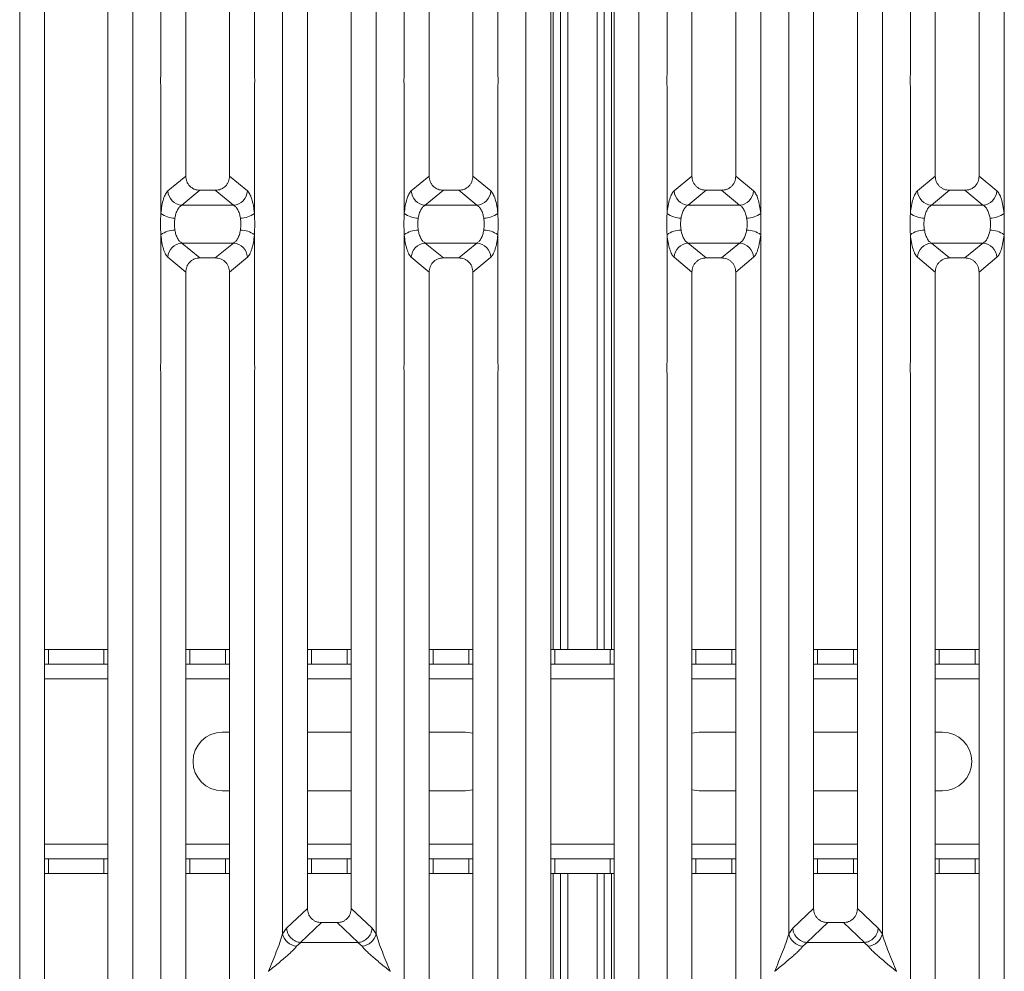
# Model space of a CAD drawing. Units: millimetres. Extents: x 5 to 415, y 5 to 292.
# Drawn here: x 134 to 154, y 97 to 117 of the extents above; entities that cross this region are included whole.
import ezdxf

# ---------------------------------------------------------------- set-up
doc = ezdxf.new("R2010")
doc.units = ezdxf.units.MM

msp = doc.modelspace()

# ---------------------------------------------------------------- linework, layer by layer
at = {"color": 7, "linetype": 'Continuous', "lineweight": 15}
for p, q in [((134.2465, 90.9793), (134.2465, 134.0836)), ((134.7581, 133.9589), (134.7581, 91.1039)), ((136.0581, 91.1039), (136.0581, 133.9589)), ((136.5698, 134.0836), (136.5698, 90.9793)), ((144.6465, 90.9793), (144.6465, 134.0836)), ((145.1581, 133.9589), (145.1581, 91.1039)), ((146.4581, 91.1039), (146.4581, 133.9589)), ((146.9698, 134.0836), (146.9698, 90.9793)), ((145.3578, 132.2033), (145.3578, 103.7919)), ((145.5078, 132.2033), (145.5078, 103.7919)), ((146.1078, 103.7919), (146.1078, 132.2033)), ((146.2578, 103.7919), (146.2578, 132.2033)), ((137.1465, 115.5976), (137.1465, 131.1112)), ((139.0698, 131.1112), (139.0698, 115.5976)), ((142.1465, 115.5976), (142.1465, 131.1112)), ((144.0698, 131.1112), (144.0698, 115.5976)), ((147.5465, 115.5976), (147.5465, 131.1112)), ((149.4698, 131.1112), (149.4698, 115.5976)), ((152.5465, 115.5976), (152.5465, 131.1112)), ((154.4698, 131.1112), (154.4698, 115.5976)), ((137.6581, 130.5958), (137.6581, 113.5156)), ((138.5581, 113.5156), (138.5581, 130.5958)), ((142.6581, 130.5958), (142.6581, 113.5156)), ((143.5581, 113.5156), (143.5581, 130.5958)), ((148.0581, 130.5958), (148.0581, 113.5156)), ((148.9581, 113.5156), (148.9581, 130.5958)), ((153.0581, 130.5958), (153.0581, 113.5156)), ((153.9581, 113.5156), (153.9581, 130.5958)), ((139.6465, 97.9517), (139.6465, 127.1112)), ((141.5698, 127.1112), (141.5698, 97.9517)), ((150.0465, 97.9517), (150.0465, 127.1112)), ((151.9698, 127.1112), (151.9698, 97.9517)), ((140.1581, 126.5928), (140.1581, 98.4701)), ((141.0581, 98.4701), (141.0581, 126.5928)), ((150.5581, 126.5928), (150.5581, 98.4701)), ((151.4581, 98.4701), (151.4581, 126.5928)), ((137.1465, 112.7485), (137.1465, 115.3653)), ((139.0698, 115.3653), (139.0698, 112.7485)), ((142.1465, 112.7485), (142.1465, 115.3653)), ((144.0698, 115.3653), (144.0698, 112.7485)), ((147.5465, 112.7485), (147.5465, 115.3653)), ((149.4698, 115.3653), (149.4698, 112.7485)), ((152.5465, 112.7485), (152.5465, 115.3653)), ((154.4698, 115.3653), (154.4698, 112.7485)), ((137.6581, 113.5156), (137.2912, 113.2126)), ((138.9251, 113.2126), (138.5581, 113.5156)), ((142.2912, 113.2126), (142.6581, 113.5156)), ((143.9251, 113.2126), (143.5581, 113.5156)), ((148.0581, 113.5156), (147.6912, 113.2126)), ((149.3251, 113.2126), (148.9581, 113.5156)), ((152.6912, 113.2126), (153.0581, 113.5156)), ((154.3251, 113.2126), (153.9581, 113.5156)), ((137.9504, 113.2269), (137.5795, 112.9207)), ((137.9504, 113.2269), (138.2659, 113.2269)), ((138.6367, 112.9207), (138.2659, 113.2269)), ((142.5795, 112.9207), (142.9504, 113.2269)), ((142.9504, 113.2269), (143.2659, 113.2269)), ((143.6367, 112.9207), (143.2659, 113.2269)), ((148.3504, 113.2269), (147.9795, 112.9207)), ((148.3504, 113.2269), (148.6659, 113.2269)), ((149.0367, 112.9207), (148.6659, 113.2269)), ((152.9795, 112.9207), (153.3504, 113.2269)), ((153.3504, 113.2269), (153.6659, 113.2269)), ((154.0367, 112.9207), (153.6659, 113.2269)), ((138.6367, 112.9207), (137.5795, 112.9207)), ((143.6367, 112.9207), (142.5795, 112.9207)), ((149.0367, 112.9207), (147.9795, 112.9207)), ((154.0367, 112.9207), (152.9795, 112.9207)), ((137.1465, 109.6976), (137.1465, 112.3144)), ((139.0698, 112.3144), (139.0698, 109.6976)), ((142.1465, 109.6976), (142.1465, 112.3144)), ((144.0698, 112.3144), (144.0698, 109.6976)), ((147.5465, 109.6976), (147.5465, 112.3144)), ((149.4698, 112.3144), (149.4698, 109.6976)), ((152.5465, 109.6976), (152.5465, 112.3144)), ((154.4698, 112.3144), (154.4698, 109.6976)), ((137.5795, 112.1422), (138.6367, 112.1422)), ((137.5795, 112.1422), (137.9504, 111.836)), ((138.2659, 111.836), (138.6367, 112.1422)), ((142.5795, 112.1422), (143.6367, 112.1422)), ((142.5795, 112.1422), (142.9504, 111.836)), ((143.2659, 111.836), (143.6367, 112.1422)), ((147.9795, 112.1422), (149.0367, 112.1422)), ((147.9795, 112.1422), (148.3504, 111.836)), ((148.6659, 111.836), (149.0367, 112.1422)), ((152.9795, 112.1422), (154.0367, 112.1422)), ((152.9795, 112.1422), (153.3504, 111.836)), ((153.6659, 111.836), (154.0367, 112.1422)), ((137.2912, 111.8503), (137.6581, 111.5473)), ((138.2659, 111.836), (137.9504, 111.836)), ((138.5581, 111.5473), (138.9251, 111.8503)), ((142.2912, 111.8503), (142.6581, 111.5473)), ((143.2659, 111.836), (142.9504, 111.836)), ((143.5581, 111.5473), (143.9251, 111.8503)), ((147.6912, 111.8503), (148.0581, 111.5473)), ((148.6659, 111.836), (148.3504, 111.836)), ((148.9581, 111.5473), (149.3251, 111.8503)), ((152.6912, 111.8503), (153.0581, 111.5473)), ((153.6659, 111.836), (153.3504, 111.836)), ((153.9581, 111.5473), (154.3251, 111.8503)), ((137.6581, 111.5473), (137.6581, 94.4671)), ((138.5581, 94.4671), (138.5581, 111.5473)), ((142.6581, 111.5473), (142.6581, 94.4671)), ((143.5581, 94.4671), (143.5581, 111.5473)), ((148.0581, 111.5473), (148.0581, 94.4671)), ((148.9581, 94.4671), (148.9581, 111.5473)), ((153.0581, 111.5473), (153.0581, 94.4671)), ((153.9581, 94.4671), (153.9581, 111.5473)), ((137.1465, 93.9517), (137.1465, 109.4653)), ((139.0698, 109.4653), (139.0698, 93.9517)), ((142.1465, 93.9517), (142.1465, 109.4653)), ((144.0698, 109.4653), (144.0698, 93.9517)), ((147.5465, 93.9517), (147.5465, 109.4653)), ((149.4698, 109.4653), (149.4698, 93.9517)), ((152.5465, 93.9517), (152.5465, 109.4653)), ((154.4698, 109.4653), (154.4698, 93.9517)), ((134.7581, 103.7919), (134.8392, 103.7919)), ((134.8392, 103.7919), (134.8392, 103.4919)), ((134.8392, 103.7919), (135.9764, 103.7919)), ((135.9764, 103.4919), (135.9764, 103.7919)), ((135.9764, 103.7919), (136.0581, 103.7919)), ((137.6581, 103.7919), (137.7392, 103.7919)), ((137.7392, 103.7919), (137.7392, 103.4919)), ((137.7392, 103.7919), (138.4764, 103.7919)), ((138.4764, 103.4919), (138.4764, 103.7919)), ((138.4764, 103.7919), (138.5581, 103.7919)), ((140.1581, 103.7919), (140.2392, 103.7919)), ((140.2392, 103.7919), (140.2392, 103.4919)), ((140.2392, 103.7919), (140.9764, 103.7919)), ((140.9764, 103.4919), (140.9764, 103.7919)), ((140.9764, 103.7919), (141.0581, 103.7919)), ((142.6581, 103.7919), (142.7392, 103.7919)), ((142.7392, 103.7919), (142.7392, 103.4919)), ((142.7392, 103.7919), (143.4764, 103.7919)), ((143.4764, 103.4919), (143.4764, 103.7919)), ((143.4764, 103.7919), (143.5581, 103.7919)), ((145.1581, 103.7919), (145.2392, 103.7919)), ((145.2392, 103.7919), (145.2392, 103.4919)), ((145.2392, 103.7919), (146.3764, 103.7919)), ((146.3764, 103.4919), (146.3764, 103.7919)), ((146.3764, 103.7919), (146.4581, 103.7919)), ((148.0581, 103.7919), (148.1392, 103.7919)), ((148.1392, 103.7919), (148.1392, 103.4919)), ((148.1392, 103.7919), (148.8764, 103.7919)), ((148.8764, 103.4919), (148.8764, 103.7919)), ((148.8764, 103.7919), (148.9581, 103.7919)), ((150.5581, 103.7919), (150.6392, 103.7919)), ((150.6392, 103.7919), (150.6392, 103.4919)), ((150.6392, 103.7919), (151.3764, 103.7919)), ((151.3764, 103.4919), (151.3764, 103.7919)), ((151.3764, 103.7919), (151.4581, 103.7919)), ((153.0581, 103.7919), (153.1392, 103.7919)), ((153.1392, 103.7919), (153.1392, 103.4919)), ((153.1392, 103.7919), (153.8764, 103.7919)), ((153.8764, 103.4919), (153.8764, 103.7919)), ((153.8764, 103.7919), (153.9581, 103.7919)), ((134.8392, 103.4919), (134.7581, 103.4919)), ((134.8392, 103.4919), (135.9764, 103.4919)), ((136.0581, 103.4919), (135.9764, 103.4919)), ((137.7392, 103.4919), (137.6581, 103.4919)), ((137.7392, 103.4919), (138.4764, 103.4919)), ((138.5581, 103.4919), (138.4764, 103.4919)), ((140.2392, 103.4919), (140.1581, 103.4919)), ((140.2392, 103.4919), (140.9764, 103.4919)), ((141.0581, 103.4919), (140.9764, 103.4919)), ((142.7392, 103.4919), (142.6581, 103.4919)), ((142.7392, 103.4919), (143.4764, 103.4919)), ((143.5581, 103.4919), (143.4764, 103.4919)), ((145.2392, 103.4919), (145.1581, 103.4919)), ((145.2392, 103.4919), (146.3764, 103.4919)), ((146.4581, 103.4919), (146.3764, 103.4919)), ((148.1392, 103.4919), (148.0581, 103.4919)), ((148.1392, 103.4919), (148.8764, 103.4919)), ((148.9581, 103.4919), (148.8764, 103.4919)), ((150.6392, 103.4919), (150.5581, 103.4919)), ((150.6392, 103.4919), (151.3764, 103.4919)), ((151.4581, 103.4919), (151.3764, 103.4919)), ((153.1392, 103.4919), (153.0581, 103.4919)), ((153.1392, 103.4919), (153.8764, 103.4919)), ((153.9581, 103.4919), (153.8764, 103.4919)), ((138.4078, 102.0919), (138.5581, 102.0919)), ((140.1581, 102.0919), (141.0581, 102.0919)), ((142.6581, 102.0919), (143.4078, 102.0919)), ((143.4078, 102.0919), (143.5581, 102.0728)), ((148.0581, 102.073), (148.2078, 102.0919)), ((148.2078, 102.0919), (148.9581, 102.0919)), ((150.5581, 102.0919), (151.4581, 102.0919)), ((153.0581, 102.0919), (153.2078, 102.0919)), ((138.5581, 100.8919), (138.4078, 100.8919)), ((141.0581, 100.8919), (140.1581, 100.8919)), ((143.4078, 100.8919), (142.6581, 100.8919)), ((143.5581, 100.9111), (143.4078, 100.8919)), ((148.2078, 100.8919), (148.0581, 100.9109)), ((148.9581, 100.8919), (148.2078, 100.8919)), ((151.4581, 100.8919), (150.5581, 100.8919)), ((153.2078, 100.8919), (153.0581, 100.8919)), ((134.7581, 99.4919), (134.8392, 99.4919)), ((134.8392, 99.4919), (134.8392, 99.1919)), ((135.9764, 99.4919), (134.8392, 99.4919)), ((135.9764, 99.1919), (135.9764, 99.4919)), ((135.9764, 99.4919), (136.0581, 99.4919)), ((137.6581, 99.4919), (137.7392, 99.4919)), ((137.7392, 99.4919), (137.7392, 99.1919)), ((138.4764, 99.4919), (137.7392, 99.4919)), ((138.4764, 99.1919), (138.4764, 99.4919)), ((138.4764, 99.4919), (138.5581, 99.4919)), ((140.1581, 99.4919), (140.2392, 99.4919)), ((140.2392, 99.4919), (140.2392, 99.1919)), ((140.9764, 99.4919), (140.2392, 99.4919)), ((140.9764, 99.1919), (140.9764, 99.4919)), ((140.9764, 99.4919), (141.0581, 99.4919)), ((142.6581, 99.4919), (142.7392, 99.4919)), ((142.7392, 99.4919), (142.7392, 99.1919)), ((143.4764, 99.4919), (142.7392, 99.4919)), ((143.4764, 99.1919), (143.4764, 99.4919)), ((143.4764, 99.4919), (143.5581, 99.4919)), ((145.1581, 99.4919), (145.2392, 99.4919)), ((145.2392, 99.4919), (145.2392, 99.1919)), ((146.3764, 99.4919), (145.2392, 99.4919)), ((146.3764, 99.1919), (146.3764, 99.4919)), ((146.3764, 99.4919), (146.4581, 99.4919)), ((148.0581, 99.4919), (148.1392, 99.4919)), ((148.1392, 99.4919), (148.1392, 99.1919)), ((148.8764, 99.4919), (148.1392, 99.4919)), ((148.8764, 99.1919), (148.8764, 99.4919)), ((148.8764, 99.4919), (148.9581, 99.4919)), ((150.5581, 99.4919), (150.6392, 99.4919)), ((150.6392, 99.4919), (150.6392, 99.1919)), ((151.3764, 99.4919), (150.6392, 99.4919)), ((151.3764, 99.1919), (151.3764, 99.4919)), ((151.3764, 99.4919), (151.4581, 99.4919)), ((153.0581, 99.4919), (153.1392, 99.4919)), ((153.1392, 99.4919), (153.1392, 99.1919)), ((153.8764, 99.4919), (153.1392, 99.4919)), ((153.8764, 99.1919), (153.8764, 99.4919)), ((153.8764, 99.4919), (153.9581, 99.4919)), ((134.8392, 99.1919), (134.7581, 99.1919)), ((135.9764, 99.1919), (134.8392, 99.1919)), ((136.0581, 99.1919), (135.9764, 99.1919)), ((137.7392, 99.1919), (137.6581, 99.1919)), ((138.4764, 99.1919), (137.7392, 99.1919)), ((138.5581, 99.1919), (138.4764, 99.1919)), ((140.2392, 99.1919), (140.1581, 99.1919)), ((140.9764, 99.1919), (140.2392, 99.1919)), ((141.0581, 99.1919), (140.9764, 99.1919)), ((142.7392, 99.1919), (142.6581, 99.1919)), ((143.4764, 99.1919), (142.7392, 99.1919)), ((143.5581, 99.1919), (143.4764, 99.1919)), ((145.2392, 99.1919), (145.1581, 99.1919)), ((146.3764, 99.1919), (145.2392, 99.1919)), ((145.3578, 99.1919), (145.3578, 90.9074)), ((145.5078, 99.1919), (145.5078, 90.9073)), ((146.1078, 90.9073), (146.1078, 99.1919)), ((146.2578, 90.908), (146.2578, 99.1919)), ((146.4581, 99.1919), (146.3764, 99.1919)), ((148.1392, 99.1919), (148.0581, 99.1919)), ((148.8764, 99.1919), (148.1392, 99.1919)), ((148.9581, 99.1919), (148.8764, 99.1919)), ((150.6392, 99.1919), (150.5581, 99.1919)), ((151.3764, 99.1919), (150.6392, 99.1919)), ((151.4581, 99.1919), (151.3764, 99.1919)), ((153.1392, 99.1919), (153.0581, 99.1919)), ((153.8764, 99.1919), (153.1392, 99.1919)), ((153.9581, 99.1919), (153.8764, 99.1919)), ((140.1581, 98.4701), (139.7308, 98.0649)), ((141.4854, 98.0649), (141.0581, 98.4701)), ((150.5581, 98.4701), (150.1308, 98.0649)), ((151.8854, 98.0649), (151.4581, 98.4701)), ((140.4476, 98.1817), (140.0161, 97.7725)), ((140.4476, 98.1817), (140.7686, 98.1817)), ((141.2002, 97.7725), (140.7686, 98.1817)), ((150.8476, 98.1817), (150.4161, 97.7725)), ((150.8476, 98.1817), (151.1686, 98.1817)), ((151.6002, 97.7725), (151.1686, 98.1817)), ((139.7308, 98.0649), (139.6465, 97.9517)), ((141.5698, 97.9517), (141.4854, 98.0649)), ((150.1308, 98.0649), (150.0465, 97.9517)), ((151.9698, 97.9517), (151.8854, 98.0649)), ((140.0234, 97.7722), (139.9349, 97.695)), ((140.0161, 97.7725), (140.0234, 97.7722)), ((141.1929, 97.7722), (140.0234, 97.7722)), ((141.2002, 97.7725), (141.1929, 97.7722)), ((141.2814, 97.695), (141.1929, 97.7722)), ((150.4234, 97.7722), (150.3349, 97.695)), ((150.4161, 97.7725), (150.4234, 97.7722)), ((151.5929, 97.7722), (150.4234, 97.7722)), ((151.6002, 97.7725), (151.5929, 97.7722)), ((151.6814, 97.695), (151.5929, 97.7722)), ((139.3581, 97.1814), (139.359, 97.1802)), ((141.8572, 97.1802), (141.8581, 97.1814)), ((149.7581, 97.1814), (149.759, 97.1802)), ((152.2572, 97.1802), (152.2581, 97.1814))]:
    msp.add_line(p, q, dxfattribs=at)
at = {"color": 8, "linetype": 'Continuous', "lineweight": 15}
for p, q in [((145.2078, 133.8919), (145.2078, 103.7919)), ((146.4078, 103.7919), (146.4078, 133.8919)), ((134.7581, 103.1919), (136.0581, 103.1919)), ((137.6581, 103.1919), (138.5581, 103.1919)), ((140.1581, 103.1919), (141.0581, 103.1919)), ((142.6581, 103.1919), (143.5581, 103.1919)), ((145.1581, 103.1919), (146.4581, 103.1919)), ((148.0581, 103.1919), (148.9581, 103.1919)), ((150.5581, 103.1919), (151.4581, 103.1919)), ((153.0581, 103.1919), (153.9581, 103.1919)), ((136.0581, 99.7919), (134.7581, 99.7919)), ((138.5581, 99.7919), (137.6581, 99.7919)), ((141.0581, 99.7919), (140.1581, 99.7919)), ((143.5581, 99.7919), (142.6581, 99.7919)), ((146.4581, 99.7919), (145.1581, 99.7919)), ((148.9581, 99.7919), (148.0581, 99.7919)), ((151.4581, 99.7919), (150.5581, 99.7919)), ((153.9581, 99.7919), (153.0581, 99.7919)), ((145.2078, 99.1919), (145.2078, 90.9749)), ((146.4078, 90.9756), (146.4078, 99.1919))]:
    msp.add_line(p, q, dxfattribs=at)
at = {"color": 7, "linetype": 'Continuous', "lineweight": 15}
for centre, radius, start, end in [((137.6042, 113.2334), 0.3137, 183.81037, 265.48634), ((138.612, 113.2334), 0.3137, 274.51362, 356.18907), ((142.6042, 113.2334), 0.3137, 183.8101, 265.48662), ((143.612, 113.2334), 0.3137, 274.51366, 356.18963), ((148.0042, 113.2334), 0.3137, 183.81037, 265.48634), ((149.012, 113.2334), 0.3137, 274.51362, 356.18907), ((153.0042, 113.2334), 0.3137, 183.81065, 265.48636), ((154.012, 113.2334), 0.3137, 274.51381, 356.18917), ((137.4329, 113.1431), 0.4876, 234.02286, 270.22397), ((138.7833, 113.1431), 0.4876, 269.77592, 305.9769), ((142.4329, 113.1431), 0.4876, 234.0231, 270.22408), ((143.7833, 113.143), 0.4876, 269.7753, 305.97788), ((147.8329, 113.1431), 0.4876, 234.02286, 270.22397), ((149.1833, 113.1431), 0.4876, 269.77592, 305.9769), ((152.8329, 113.143), 0.4876, 234.02247, 270.22453), ((154.1833, 113.1431), 0.4876, 269.77598, 305.97702), ((137.4329, 111.92), 0.4875, 89.76868, 125.9802), ((138.7834, 111.92), 0.4875, 54.02004, 90.23143), ((142.4329, 111.92), 0.4875, 89.76857, 125.97996), ((143.7834, 111.92), 0.4874, 54.01907, 90.23205), ((147.8329, 111.92), 0.4875, 89.76868, 125.9802), ((149.1834, 111.92), 0.4875, 54.02004, 90.23143), ((152.8329, 111.92), 0.4875, 89.76813, 125.98058), ((154.1834, 111.92), 0.4875, 54.01992, 90.23137), ((137.6042, 111.8295), 0.3137, 94.50896, 176.19198), ((138.6121, 111.8295), 0.3137, 3.80857, 85.49108), ((142.6042, 111.8295), 0.3137, 94.50869, 176.19226), ((143.6121, 111.8295), 0.3137, 3.80802, 85.49104), ((148.0042, 111.8295), 0.3137, 94.50896, 176.19198), ((149.0121, 111.8295), 0.3137, 3.80857, 85.49108), ((153.0042, 111.8295), 0.3137, 94.50894, 176.1917), ((154.0121, 111.8295), 0.3137, 3.80847, 85.49089), ((138.4078, 101.4919), 0.6, 90, 270), ((153.2078, 101.4919), 0.6, 270, 90), ((139.9687, 98.0232), 0.33, 192.51977, 264.11678), ((141.2476, 98.0233), 0.33, 275.88386, 347.47901), ((150.3687, 98.0232), 0.33, 192.51961, 264.11694), ((151.6476, 98.0233), 0.33, 275.88338, 347.47978)]:
    msp.add_arc(centre, radius, start, end, dxfattribs=at)
for points, knots in [([(137.1465, 115.3653), (137.1437, 115.404), (137.1382, 115.4814), (137.1437, 115.5589), (137.1465, 115.5976)], [0, 0, 0, 0, 0.499975, 1, 1, 1, 1]), ([(139.0698, 115.5976), (139.0725, 115.5589), (139.078, 115.4814), (139.0725, 115.404), (139.0698, 115.3653)], [0, 0, 0, 0, 0.500025, 1, 1, 1, 1]), ([(142.1465, 115.3653), (142.1437, 115.404), (142.1382, 115.4814), (142.1437, 115.5589), (142.1465, 115.5976)], [0, 0, 0, 0, 0.499975, 1, 1, 1, 1]), ([(144.0698, 115.5976), (144.0725, 115.5589), (144.0781, 115.4814), (144.0725, 115.404), (144.0698, 115.3653)], [0, 0, 0, 0, 0.500025, 1, 1, 1, 1]), ([(147.5465, 115.3653), (147.5437, 115.404), (147.5382, 115.4814), (147.5437, 115.5589), (147.5465, 115.5976)], [0, 0, 0, 0, 0.499975, 1, 1, 1, 1]), ([(149.4698, 115.5976), (149.4725, 115.5589), (149.478, 115.4814), (149.4725, 115.404), (149.4698, 115.3653)], [0, 0, 0, 0, 0.500025, 1, 1, 1, 1]), ([(152.5465, 115.3653), (152.5437, 115.404), (152.5382, 115.4814), (152.5437, 115.5589), (152.5465, 115.5976)], [0, 0, 0, 0, 0.49997496, 1, 1, 1, 1]), ([(154.4698, 115.5976), (154.4725, 115.5589), (154.478, 115.4814), (154.4725, 115.404), (154.4698, 115.3653)], [0, 0, 0, 0, 0.500025, 1, 1, 1, 1]), ([(137.6581, 113.5156), (137.6619, 113.4787), (137.6678, 113.4221), (137.7039, 113.3545), (137.7412, 113.3089), (137.7874, 113.272), (137.8559, 113.2364), (137.9131, 113.2307), (137.9504, 113.2269)], [0, 0, 0, 0, 0.2409429, 0.3695928, 0.497987, 0.626595, 0.7562677, 1, 1, 1, 1]), ([(138.2659, 113.2269), (138.3032, 113.2307), (138.3603, 113.2364), (138.4289, 113.272), (138.475, 113.3089), (138.5124, 113.3545), (138.5485, 113.4221), (138.5543, 113.4787), (138.5581, 113.5156)], [0, 0, 0, 0, 0.2437333, 0.3732955, 0.5020133, 0.6303059, 0.7590561, 1, 1, 1, 1]), ([(142.6581, 113.5156), (142.6619, 113.4787), (142.6678, 113.4221), (142.7039, 113.3545), (142.7412, 113.3089), (142.7874, 113.272), (142.8559, 113.2364), (142.9131, 113.2307), (142.9504, 113.2269)], [0, 0, 0, 0, 0.2409423, 0.3695925, 0.497987, 0.6266005, 0.7562736, 1, 1, 1, 1]), ([(143.2659, 113.2269), (143.3032, 113.2307), (143.3603, 113.2364), (143.4289, 113.272), (143.475, 113.3089), (143.5124, 113.3545), (143.5485, 113.4221), (143.5543, 113.4787), (143.5581, 113.5156)], [0, 0, 0, 0, 0.2437323, 0.373294, 0.5020164, 0.6303085, 0.7590582, 1, 1, 1, 1]), ([(148.0581, 113.5156), (148.0619, 113.4787), (148.0678, 113.4221), (148.1039, 113.3545), (148.1412, 113.3089), (148.1874, 113.272), (148.2559, 113.2364), (148.3131, 113.2307), (148.3504, 113.2269)], [0, 0, 0, 0, 0.2409429, 0.3695928, 0.497987, 0.626595, 0.7562677, 1, 1, 1, 1]), ([(148.6659, 113.2269), (148.7032, 113.2307), (148.7603, 113.2364), (148.8289, 113.272), (148.875, 113.3089), (148.9124, 113.3545), (148.9485, 113.4221), (148.9543, 113.4787), (148.9581, 113.5156)], [0, 0, 0, 0, 0.2437333, 0.3732955, 0.5020133, 0.6303059, 0.7590561, 1, 1, 1, 1]), ([(153.0581, 113.5156), (153.0619, 113.4787), (153.0678, 113.4221), (153.1039, 113.3545), (153.1412, 113.3089), (153.1874, 113.272), (153.2559, 113.2364), (153.3131, 113.2307), (153.3504, 113.2269)], [0, 0, 0, 0, 0.240942, 0.3695932, 0.4979851, 0.6265955, 0.7562681, 1, 1, 1, 1]), ([(153.6659, 113.2269), (153.7032, 113.2307), (153.7603, 113.2364), (153.8289, 113.272), (153.875, 113.3089), (153.9124, 113.3545), (153.9485, 113.4221), (153.9543, 113.4787), (153.9581, 113.5156)], [0, 0, 0, 0, 0.2437333, 0.3732955, 0.5020133, 0.6303059, 0.7590561, 1, 1, 1, 1]), ([(137.2912, 113.2126), (137.2748, 113.1946), (137.2422, 113.1587), (137.2003, 113.052), (137.1662, 112.9154), (137.153, 112.8039), (137.1465, 112.7485)], [0, 0, 0, 0, 0.25334988, 0.50465521, 0.7534795, 1, 1, 1, 1]), ([(139.0698, 112.7485), (139.0632, 112.8039), (139.0501, 112.9154), (139.016, 113.052), (138.974, 113.1587), (138.9415, 113.1946), (138.9251, 113.2126)], [0, 0, 0, 0, 0.2465205, 0.49534479, 0.74665012, 1, 1, 1, 1]), ([(142.2912, 113.2126), (142.2748, 113.1946), (142.2422, 113.1587), (142.2003, 113.052), (142.1662, 112.9154), (142.153, 112.8039), (142.1465, 112.7485)], [0, 0, 0, 0, 0.25335078, 0.50465502, 0.75347916, 1, 1, 1, 1]), ([(144.0698, 112.7485), (144.0632, 112.8039), (144.0501, 112.9154), (144.016, 113.052), (143.974, 113.1587), (143.9415, 113.1946), (143.9251, 113.2126)], [0, 0, 0, 0, 0.2465205, 0.49534479, 0.74665012, 1, 1, 1, 1]), ([(147.6912, 113.2126), (147.6748, 113.1946), (147.6422, 113.1587), (147.6003, 113.052), (147.5662, 112.9154), (147.553, 112.8039), (147.5465, 112.7485)], [0, 0, 0, 0, 0.25334988, 0.50465521, 0.7534795, 1, 1, 1, 1]), ([(149.4698, 112.7485), (149.4632, 112.8039), (149.4501, 112.9154), (149.416, 113.052), (149.374, 113.1587), (149.3415, 113.1946), (149.3251, 113.2126)], [0, 0, 0, 0, 0.2465205, 0.49534479, 0.74665012, 1, 1, 1, 1]), ([(152.6912, 113.2126), (152.6748, 113.1946), (152.6422, 113.1587), (152.6003, 113.052), (152.5662, 112.9154), (152.553, 112.8039), (152.5465, 112.7485)], [0, 0, 0, 0, 0.25334988, 0.50465521, 0.7534795, 1, 1, 1, 1]), ([(154.4698, 112.7485), (154.4632, 112.8039), (154.4501, 112.9154), (154.416, 113.052), (154.374, 113.1587), (154.3415, 113.1946), (154.3251, 113.2126)], [0, 0, 0, 0, 0.2465205, 0.4953452, 0.7466501, 1, 1, 1, 1]), ([(137.5795, 112.9207), (137.5635, 112.9106), (137.5312, 112.8905), (137.4888, 112.8294), (137.4546, 112.7509), (137.4412, 112.6864), (137.4349, 112.6554)], [0, 0, 0, 0, 0.2551507, 0.5131293, 0.766443, 1, 1, 1, 1]), ([(138.7814, 112.6554), (138.775, 112.6864), (138.7617, 112.7509), (138.7274, 112.8294), (138.6851, 112.8905), (138.6528, 112.9106), (138.6367, 112.9207)], [0, 0, 0, 0, 0.2335538, 0.4868712, 0.7448468, 1, 1, 1, 1]), ([(142.5795, 112.9207), (142.5635, 112.9106), (142.5312, 112.8905), (142.4888, 112.8294), (142.4546, 112.7509), (142.4412, 112.6864), (142.4349, 112.6554)], [0, 0, 0, 0, 0.2551535, 0.5131295, 0.7664431, 1, 1, 1, 1]), ([(143.7814, 112.6554), (143.775, 112.6864), (143.7617, 112.7509), (143.7274, 112.8294), (143.6851, 112.8905), (143.6528, 112.9106), (143.6367, 112.9207)], [0, 0, 0, 0, 0.2335553, 0.4868709, 0.7448467, 1, 1, 1, 1]), ([(147.9795, 112.9207), (147.9635, 112.9106), (147.9312, 112.8905), (147.8888, 112.8294), (147.8546, 112.7509), (147.8412, 112.6864), (147.8349, 112.6554)], [0, 0, 0, 0, 0.2551535, 0.5131295, 0.7664431, 1, 1, 1, 1]), ([(149.1814, 112.6554), (149.175, 112.6864), (149.1617, 112.7509), (149.1274, 112.8294), (149.0851, 112.8905), (149.0528, 112.9106), (149.0367, 112.9207)], [0, 0, 0, 0, 0.2335538, 0.4868712, 0.7448468, 1, 1, 1, 1]), ([(152.9795, 112.9207), (152.9635, 112.9106), (152.9312, 112.8905), (152.8888, 112.8294), (152.8546, 112.7509), (152.8412, 112.6864), (152.8349, 112.6554)], [0, 0, 0, 0, 0.2551534, 0.5131293, 0.7664439, 1, 1, 1, 1]), ([(154.1814, 112.6554), (154.175, 112.6864), (154.1617, 112.7509), (154.1274, 112.8294), (154.0851, 112.8905), (154.0528, 112.9106), (154.0367, 112.9207)], [0, 0, 0, 0, 0.2335554, 0.486871, 0.7448481, 1, 1, 1, 1]), ([(137.1465, 112.3144), (137.1437, 112.3868), (137.1382, 112.5314), (137.1437, 112.6761), (137.1465, 112.7485)], [0, 0, 0, 0, 0.4999045, 1, 1, 1, 1]), ([(139.0698, 112.7485), (139.0725, 112.6761), (139.078, 112.5314), (139.0725, 112.3868), (139.0698, 112.3144)], [0, 0, 0, 0, 0.5000955, 1, 1, 1, 1]), ([(142.1465, 112.3144), (142.1437, 112.3868), (142.1382, 112.5315), (142.1437, 112.6761), (142.1465, 112.7485)], [0, 0, 0, 0, 0.5000955, 1, 1, 1, 1]), ([(144.0698, 112.7485), (144.0725, 112.6761), (144.0781, 112.5315), (144.0725, 112.3868), (144.0698, 112.3144)], [0, 0, 0, 0, 0.4999045, 1, 1, 1, 1]), ([(147.5465, 112.3144), (147.5437, 112.3868), (147.5382, 112.5314), (147.5437, 112.6761), (147.5465, 112.7485)], [0, 0, 0, 0, 0.4999045, 1, 1, 1, 1]), ([(149.4698, 112.7485), (149.4725, 112.6761), (149.478, 112.5314), (149.4725, 112.3868), (149.4698, 112.3144)], [0, 0, 0, 0, 0.5000955, 1, 1, 1, 1]), ([(152.5465, 112.3144), (152.5437, 112.3868), (152.5382, 112.5315), (152.5437, 112.6761), (152.5465, 112.7485)], [0, 0, 0, 0, 0.5000955, 1, 1, 1, 1]), ([(154.4698, 112.7485), (154.4725, 112.6761), (154.478, 112.5315), (154.4725, 112.3868), (154.4698, 112.3144)], [0, 0, 0, 0, 0.4999045, 1, 1, 1, 1]), ([(137.4349, 112.6554), (137.4293, 112.6141), (137.4183, 112.5314), (137.4293, 112.4487), (137.4349, 112.4074)], [0, 0, 0, 0, 0.5004187, 1, 1, 1, 1]), ([(138.7814, 112.4074), (138.7869, 112.4487), (138.798, 112.5314), (138.7869, 112.6141), (138.7814, 112.6554)], [0, 0, 0, 0, 0.4995813, 1, 1, 1, 1]), ([(142.4349, 112.6554), (142.4293, 112.6142), (142.4183, 112.5315), (142.4293, 112.4488), (142.4349, 112.4074)], [0, 0, 0, 0, 0.49953476, 1, 1, 1, 1]), ([(143.7814, 112.4074), (143.7869, 112.4488), (143.798, 112.5315), (143.7869, 112.6142), (143.7814, 112.6554)], [0, 0, 0, 0, 0.50046524, 1, 1, 1, 1]), ([(147.8349, 112.6554), (147.8293, 112.6141), (147.8183, 112.5314), (147.8293, 112.4487), (147.8349, 112.4074)], [0, 0, 0, 0, 0.5004187, 1, 1, 1, 1]), ([(149.1814, 112.4074), (149.1869, 112.4487), (149.198, 112.5314), (149.1869, 112.6141), (149.1814, 112.6554)], [0, 0, 0, 0, 0.4995813, 1, 1, 1, 1]), ([(152.8349, 112.6554), (152.8293, 112.6142), (152.8183, 112.5315), (152.8293, 112.4488), (152.8349, 112.4074)], [0, 0, 0, 0, 0.4995348, 1, 1, 1, 1]), ([(154.1814, 112.4074), (154.1869, 112.4488), (154.198, 112.5315), (154.1869, 112.6142), (154.1814, 112.6554)], [0, 0, 0, 0, 0.50046524, 1, 1, 1, 1]), ([(137.1465, 112.3144), (137.153, 112.259), (137.1662, 112.1475), (137.2003, 112.0109), (137.2422, 111.9042), (137.2748, 111.8683), (137.2912, 111.8503)], [0, 0, 0, 0, 0.2465346, 0.495346, 0.7466507, 1, 1, 1, 1]), ([(137.4349, 112.4074), (137.4412, 112.3765), (137.4546, 112.312), (137.4888, 112.2334), (137.5312, 112.1724), (137.5635, 112.1523), (137.5795, 112.1422)], [0, 0, 0, 0, 0.2335335, 0.4868718, 0.7448382, 1, 1, 1, 1]), ([(138.6367, 112.1422), (138.6528, 112.1523), (138.6851, 112.1724), (138.7274, 112.2334), (138.7617, 112.312), (138.775, 112.3765), (138.7814, 112.4074)], [0, 0, 0, 0, 0.2551648, 0.5131287, 0.766465, 1, 1, 1, 1]), ([(138.9251, 111.8503), (138.9415, 111.8683), (138.974, 111.9042), (139.016, 112.0109), (139.0501, 112.1475), (139.0632, 112.259), (139.0698, 112.3144)], [0, 0, 0, 0, 0.2533493, 0.504654, 0.7534654, 1, 1, 1, 1]), ([(142.1465, 112.3144), (142.153, 112.259), (142.1662, 112.1475), (142.2003, 112.0109), (142.2422, 111.9042), (142.2748, 111.8683), (142.2912, 111.8503)], [0, 0, 0, 0, 0.2465349, 0.4953462, 0.7466498, 1, 1, 1, 1]), ([(142.4349, 112.4074), (142.4412, 112.3765), (142.4546, 112.312), (142.4888, 112.2334), (142.5312, 112.1724), (142.5635, 112.1523), (142.5795, 112.1422)], [0, 0, 0, 0, 0.2335334, 0.4868716, 0.7448354, 1, 1, 1, 1]), ([(143.6367, 112.1422), (143.6528, 112.1523), (143.6851, 112.1724), (143.7274, 112.2334), (143.7617, 112.312), (143.775, 112.3765), (143.7814, 112.4074)], [0, 0, 0, 0, 0.2551648, 0.5131287, 0.766465, 1, 1, 1, 1]), ([(143.9251, 111.8503), (143.9415, 111.8683), (143.974, 111.9042), (144.016, 112.0109), (144.0501, 112.1475), (144.0632, 112.259), (144.0698, 112.3144)], [0, 0, 0, 0, 0.2533493, 0.504654, 0.7534654, 1, 1, 1, 1]), ([(147.5465, 112.3144), (147.553, 112.259), (147.5662, 112.1475), (147.6003, 112.0109), (147.6422, 111.9042), (147.6748, 111.8683), (147.6912, 111.8503)], [0, 0, 0, 0, 0.2465346, 0.495346, 0.7466507, 1, 1, 1, 1]), ([(147.8349, 112.4074), (147.8412, 112.3765), (147.8546, 112.312), (147.8888, 112.2334), (147.9312, 112.1724), (147.9635, 112.1523), (147.9795, 112.1422)], [0, 0, 0, 0, 0.2335334, 0.4868716, 0.7448354, 1, 1, 1, 1]), ([(149.0367, 112.1422), (149.0528, 112.1523), (149.0851, 112.1724), (149.1274, 112.2334), (149.1617, 112.312), (149.175, 112.3765), (149.1814, 112.4074)], [0, 0, 0, 0, 0.2551648, 0.5131287, 0.766465, 1, 1, 1, 1]), ([(149.3251, 111.8503), (149.3415, 111.8683), (149.374, 111.9042), (149.416, 112.0109), (149.4501, 112.1475), (149.4632, 112.259), (149.4698, 112.3144)], [0, 0, 0, 0, 0.2533493, 0.504654, 0.7534654, 1, 1, 1, 1]), ([(152.5465, 112.3144), (152.553, 112.259), (152.5662, 112.1475), (152.6003, 112.0109), (152.6422, 111.9042), (152.6748, 111.8683), (152.6912, 111.8503)], [0, 0, 0, 0, 0.2465346, 0.495346, 0.7466507, 1, 1, 1, 1]), ([(152.8349, 112.4074), (152.8412, 112.3765), (152.8546, 112.312), (152.8888, 112.2334), (152.9312, 112.1724), (152.9635, 112.1523), (152.9795, 112.1422)], [0, 0, 0, 0, 0.2335326, 0.4868718, 0.7448354, 1, 1, 1, 1]), ([(154.0367, 112.1422), (154.0528, 112.1523), (154.0851, 112.1724), (154.1274, 112.2334), (154.1617, 112.312), (154.175, 112.3765), (154.1814, 112.4074)], [0, 0, 0, 0, 0.2551634, 0.5131287, 0.7664649, 1, 1, 1, 1]), ([(154.3251, 111.8503), (154.3415, 111.8683), (154.374, 111.9042), (154.416, 112.0109), (154.4501, 112.1475), (154.4632, 112.259), (154.4698, 112.3144)], [0, 0, 0, 0, 0.2533493, 0.5046536, 0.7534654, 1, 1, 1, 1]), ([(137.9504, 111.836), (137.9131, 111.8322), (137.856, 111.8265), (137.7874, 111.7909), (137.7412, 111.754), (137.7039, 111.7084), (137.6678, 111.6408), (137.6619, 111.5842), (137.6581, 111.5473)], [0, 0, 0, 0, 0.2437335, 0.3732814, 0.5019969, 0.6302871, 0.7590349, 1, 1, 1, 1]), ([(138.5581, 111.5473), (138.5543, 111.5842), (138.5485, 111.6408), (138.5124, 111.7084), (138.4751, 111.754), (138.4289, 111.7909), (138.3603, 111.8265), (138.3032, 111.8322), (138.2659, 111.836)], [0, 0, 0, 0, 0.2409659, 0.3695912, 0.4980041, 0.6265944, 0.7562657, 1, 1, 1, 1]), ([(142.9504, 111.836), (142.9131, 111.8322), (142.856, 111.8265), (142.7874, 111.7909), (142.7412, 111.754), (142.7039, 111.7084), (142.6678, 111.6408), (142.6619, 111.5842), (142.6581, 111.5473)], [0, 0, 0, 0, 0.2437272, 0.3732811, 0.5019966, 0.6302868, 0.7590347, 1, 1, 1, 1]), ([(143.5581, 111.5473), (143.5543, 111.5842), (143.5485, 111.6408), (143.5124, 111.7084), (143.4751, 111.754), (143.4289, 111.7909), (143.3603, 111.8265), (143.3032, 111.8322), (143.2659, 111.836)], [0, 0, 0, 0, 0.2409641, 0.369592, 0.4980004, 0.6265954, 0.7562664, 1, 1, 1, 1]), ([(148.3504, 111.836), (148.3131, 111.8322), (148.256, 111.8265), (148.1874, 111.7909), (148.1412, 111.754), (148.1039, 111.7084), (148.0678, 111.6408), (148.0619, 111.5842), (148.0581, 111.5473)], [0, 0, 0, 0, 0.2437335, 0.3732814, 0.5019969, 0.6302871, 0.7590349, 1, 1, 1, 1]), ([(148.9581, 111.5473), (148.9543, 111.5842), (148.9485, 111.6408), (148.9124, 111.7084), (148.8751, 111.754), (148.8289, 111.7909), (148.7603, 111.8265), (148.7032, 111.8322), (148.6659, 111.836)], [0, 0, 0, 0, 0.2409659, 0.3695912, 0.4980041, 0.6265944, 0.7562657, 1, 1, 1, 1]), ([(153.3504, 111.836), (153.3131, 111.8322), (153.256, 111.8265), (153.1874, 111.7909), (153.1412, 111.754), (153.1039, 111.7084), (153.0678, 111.6408), (153.0619, 111.5842), (153.0581, 111.5473)], [0, 0, 0, 0, 0.243733, 0.3732807, 0.5019984, 0.6302884, 0.7590359, 1, 1, 1, 1]), ([(153.9581, 111.5473), (153.9543, 111.5842), (153.9485, 111.6408), (153.9124, 111.7084), (153.8751, 111.754), (153.8289, 111.7909), (153.7603, 111.8265), (153.7032, 111.8322), (153.6659, 111.836)], [0, 0, 0, 0, 0.240966, 0.3695913, 0.4980043, 0.6265972, 0.7562656, 1, 1, 1, 1]), ([(137.1465, 109.4653), (137.1437, 109.504), (137.1382, 109.5814), (137.1437, 109.6589), (137.1465, 109.6976)], [0, 0, 0, 0, 0.499975, 1, 1, 1, 1]), ([(139.0698, 109.6976), (139.0725, 109.6589), (139.078, 109.5814), (139.0725, 109.504), (139.0698, 109.4653)], [0, 0, 0, 0, 0.500025, 1, 1, 1, 1]), ([(142.1465, 109.4653), (142.1437, 109.504), (142.1382, 109.5814), (142.1437, 109.6589), (142.1465, 109.6976)], [0, 0, 0, 0, 0.499975, 1, 1, 1, 1]), ([(144.0698, 109.6976), (144.0725, 109.6589), (144.0781, 109.5814), (144.0725, 109.504), (144.0698, 109.4653)], [0, 0, 0, 0, 0.500025, 1, 1, 1, 1]), ([(147.5465, 109.4653), (147.5437, 109.504), (147.5382, 109.5814), (147.5437, 109.6589), (147.5465, 109.6976)], [0, 0, 0, 0, 0.499975, 1, 1, 1, 1]), ([(149.4698, 109.6976), (149.4725, 109.6589), (149.478, 109.5814), (149.4725, 109.504), (149.4698, 109.4653)], [0, 0, 0, 0, 0.500025, 1, 1, 1, 1]), ([(152.5465, 109.4653), (152.5437, 109.504), (152.5382, 109.5814), (152.5437, 109.6589), (152.5465, 109.6976)], [0, 0, 0, 0, 0.49997496, 1, 1, 1, 1]), ([(154.4698, 109.6976), (154.4725, 109.6589), (154.478, 109.5814), (154.4725, 109.504), (154.4698, 109.4653)], [0, 0, 0, 0, 0.500025, 1, 1, 1, 1]), ([(140.1581, 98.4701), (140.1619, 98.4332), (140.1676, 98.3766), (140.2033, 98.309), (140.2402, 98.2635), (140.2859, 98.2267), (140.3539, 98.1911), (140.4106, 98.1854), (140.4476, 98.1817)], [0, 0, 0, 0, 0.2422993, 0.3710826, 0.4993678, 0.6276218, 0.7568247, 1, 1, 1, 1]), ([(140.7686, 98.1817), (140.8057, 98.1854), (140.8624, 98.1911), (140.9303, 98.2267), (140.976, 98.2634), (141.0129, 98.309), (141.0486, 98.3766), (141.0544, 98.4332), (141.0581, 98.4701)], [0, 0, 0, 0, 0.2431747, 0.3722656, 0.5006341, 0.6287918, 0.7577013, 1, 1, 1, 1]), ([(150.5581, 98.4701), (150.5619, 98.4332), (150.5676, 98.3766), (150.6033, 98.309), (150.6402, 98.2635), (150.6859, 98.2267), (150.7539, 98.1911), (150.8106, 98.1854), (150.8476, 98.1817)], [0, 0, 0, 0, 0.242299, 0.3710851, 0.4993659, 0.6276223, 0.756825, 1, 1, 1, 1]), ([(151.1686, 98.1817), (151.2057, 98.1854), (151.2624, 98.1911), (151.3303, 98.2267), (151.376, 98.2634), (151.4129, 98.309), (151.4486, 98.3766), (151.4544, 98.4332), (151.4581, 98.4701)], [0, 0, 0, 0, 0.2431752, 0.3722663, 0.5006325, 0.6287926, 0.7577008, 1, 1, 1, 1]), ([(139.3581, 97.1814), (139.4124, 97.3148), (139.4939, 97.5149), (139.5949, 97.776), (139.6293, 97.8932), (139.6465, 97.9517)], [0, 0, 0, 0, 0.5002161, 0.750458, 1, 1, 1, 1]), ([(139.7308, 98.0649), (139.7344, 98.0389), (139.7408, 97.9919), (139.7724, 97.9234), (139.825, 97.8534), (139.9098, 97.7916), (139.9818, 97.7787), (140.0161, 97.7725)], [0, 0, 0, 0, 0.1783722, 0.3214015, 0.5006394, 0.76219, 1, 1, 1, 1]), ([(141.2002, 97.7725), (141.2345, 97.7787), (141.3065, 97.7916), (141.3912, 97.8534), (141.4439, 97.9234), (141.4754, 97.9919), (141.4819, 98.0389), (141.4854, 98.0649)], [0, 0, 0, 0, 0.2378111, 0.4993574, 0.6786215, 0.8216275, 1, 1, 1, 1]), ([(141.5698, 97.9517), (141.587, 97.8932), (141.6214, 97.776), (141.7224, 97.5149), (141.8038, 97.3148), (141.8581, 97.1814)], [0, 0, 0, 0, 0.2495413, 0.4997834, 1, 1, 1, 1]), ([(149.7581, 97.1814), (149.8124, 97.3148), (149.8939, 97.5149), (149.9949, 97.776), (150.0293, 97.8932), (150.0465, 97.9517)], [0, 0, 0, 0, 0.5002161, 0.750458, 1, 1, 1, 1]), ([(150.1308, 98.0649), (150.1344, 98.0389), (150.1408, 97.9919), (150.1724, 97.9234), (150.225, 97.8534), (150.3098, 97.7916), (150.3818, 97.7787), (150.4161, 97.7725)], [0, 0, 0, 0, 0.1783733, 0.3214028, 0.5006392, 0.7621957, 1, 1, 1, 1]), ([(151.6002, 97.7725), (151.6345, 97.7787), (151.7065, 97.7916), (151.7912, 97.8534), (151.8439, 97.9234), (151.8754, 97.9919), (151.8819, 98.0389), (151.8854, 98.0649)], [0, 0, 0, 0, 0.23781078, 0.49936216, 0.67862196, 0.82162776, 1, 1, 1, 1]), ([(151.9698, 97.9517), (151.987, 97.8932), (152.0214, 97.776), (152.1224, 97.5149), (152.2038, 97.3148), (152.2581, 97.1814)], [0, 0, 0, 0, 0.2495422, 0.4997842, 1, 1, 1, 1]), ([(139.9349, 97.695), (139.9215, 97.6782), (139.9008, 97.652), (139.8615, 97.6119), (139.8188, 97.5705), (139.7589, 97.5161), (139.6769, 97.4449), (139.5825, 97.3655), (139.474, 97.2762), (139.3989, 97.2148), (139.3581, 97.1814)], [0, 0, 0, 0, 0.1158939, 0.1806617, 0.2504027, 0.3670419, 0.5001452, 0.6587935, 0.8145196, 1, 1, 1, 1]), ([(141.8581, 97.1814), (141.8173, 97.2148), (141.7422, 97.2762), (141.6338, 97.3655), (141.5394, 97.4448), (141.4573, 97.5162), (141.3858, 97.5814), (141.3238, 97.6419), (141.2948, 97.6782), (141.2814, 97.695)], [0, 0, 0, 0, 0.1854934, 0.3412509, 0.4999282, 0.6330338, 0.7497048, 0.8840865, 1, 1, 1, 1]), ([(150.3349, 97.695), (150.3215, 97.6782), (150.3008, 97.652), (150.2615, 97.6119), (150.2188, 97.5705), (150.1589, 97.5161), (150.0769, 97.4449), (149.9825, 97.3655), (149.874, 97.2762), (149.7989, 97.2148), (149.7581, 97.1814)], [0, 0, 0, 0, 0.1158932, 0.1806628, 0.2504038, 0.3670431, 0.5001451, 0.6587935, 0.8145223, 1, 1, 1, 1]), ([(152.2581, 97.1814), (152.2173, 97.2148), (152.1422, 97.2762), (152.0338, 97.3655), (151.9394, 97.4448), (151.8573, 97.5162), (151.7858, 97.5814), (151.7238, 97.6419), (151.6948, 97.6782), (151.6814, 97.695)], [0, 0, 0, 0, 0.1854934, 0.3412508, 0.4999281, 0.6330349, 0.7497058, 0.8840865, 1, 1, 1, 1])]:
    msp.add_open_spline(points, degree=3, knots=knots, dxfattribs=at)

doc.saveas('drawing.dxf')
